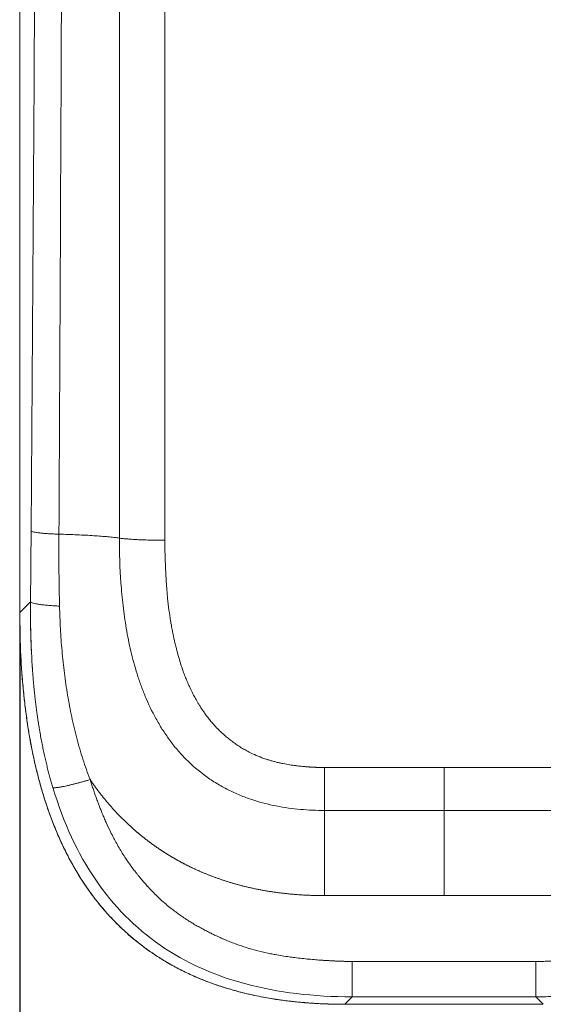
# Model space of a CAD drawing. Extents: x 0 to 4134, y 0 to 2923.
# Drawn here: x 1490 to 1530, y 1744 to 1820 of the extents above; entities that cross this region are included whole.
import ezdxf

# ---------------------------------------------------------------- set-up
doc = ezdxf.new("R2010")
doc.units = 0
doc.layers.get('0').update_dxf_attribs({"linetype": 'CONTINUOUS', "lineweight": 9})
doc.layers.get('DEFPOINTS').update_dxf_attribs({"linetype": 'CONTINUOUS', "lineweight": 9})
doc.layers.add('DIM', color=7, linetype='CONTINUOUS', lineweight=9)
doc.layers.add('OPTION', color=7, linetype='CONTINUOUS', lineweight=9)
doc.styles.add('MX_NOTE_STANDARD', font='txt.shx', dxfattribs={"bigfont": 'extfont.shx'})
doc.styles.get("Standard").update_dxf_attribs({"font": 'arial.ttf'})
doc.dimstyles.new('MX_DIMSTYLE_1_10', dxfattribs={"dimtxt": 2.6, "dimasz": 2.5, "dimexe": 1, "dimexo": 1, "dimgap": 0.35, "dimtad": 1, "dimdec": 1, "dimlfac": 5, "dimdsep": 46, "dimtxsty": 'MX_NOTE_STANDARD', "dimblk1": 'OPEN30', "dimblk2": 'OPEN30', "dimsah": 1, "dimcen": 2.5, "dimadec": 0, "dimazin": 0, "dimtfac": 1, "dimtdec": 1, "dimtmove": 0, "dimatfit": 3, "dimldrblk": 'OPEN30', "dimfxl": 1, "dimtzin": 0, "dimarcsym": 0})

# ---------------------------------------------------------------- blocks, each defined once
blk = doc.blocks.new('_OPEN30')
at = {"color": 0, "linetype": 'ByBlock', "lineweight": -2}
for p, q in [((-1, 0.267949), (0, 0)), ((0, 0), (-1, -0.267949)), ((0, 0), (-1, 0))]:
    blk.add_line(p, q, dxfattribs=at)
blk = doc.blocks.new('*D3')
at = {"layer": 'DEFPOINTS', "color": 0, "linetype": 'Continuous', "lineweight": 0}
for p in [(1489.823, 1774.406), (1954.65, 1774.406), (1954.65, 1647.301)]:
    blk.add_point(p, dxfattribs=at)
at = {"layer": 'DIM', "color": 0, "linetype": 'Continuous', "lineweight": -2}
for p, q in [((1489.823, 1773.406), (1489.823, 1646.301)), ((1954.65, 1773.406), (1954.65, 1646.301)), ((1506.823, 1647.301), (1937.65, 1647.301))]:
    blk.add_line(p, q, dxfattribs=at)
at = {"layer": 'DIM', "color": 0, "linetype": 'Continuous', "lineweight": -2, "xscale": 17, "yscale": 17, "zscale": 17, "rotation": 180}
blk.add_blockref('_OPEN30', (1489.823, 1647.301), dxfattribs=at)
at = {"layer": 'DIM', "color": 0, "linetype": 'Continuous', "lineweight": -2, "xscale": 17, "yscale": 17, "zscale": 17}
blk.add_blockref('_OPEN30', (1954.65, 1647.301), dxfattribs=at)
at = {"layer": 'DIM', "color": 0, "linetype": 'Continuous', "insert": (1722.236, 1667.667), "char_height": 31, "attachment_point": 5}
blk.add_mtext('465[18.3]', dxfattribs=at)

msp = doc.modelspace()

# ---------------------------------------------------------------- linework, layer by layer
at = {"layer": 'OPTION', "color": 162, "linetype": 'Continuous'}
for p, q in [((1489.823, 1877.488), (1489.823, 1774.406)), ((1489.826, 1877.488), (1489.826, 1774.406)), ((1490.648, 1775.227), (1489.826, 1774.406)), ((1489.83, 1774.406), (1489.826, 1774.406)), ((1513.112, 1762.562), (1522.236, 1762.562)), ((1522.236, 1759.289), (1522.236, 1762.562)), ((1522.236, 1762.562), (1531.361, 1762.562)), ((1513.112, 1759.289), (1513.112, 1752.783)), ((1513.112, 1759.289), (1522.236, 1759.289)), ((1522.236, 1752.783), (1522.236, 1759.289)), ((1531.361, 1759.289), (1522.236, 1759.289)), ((1522.236, 1752.783), (1513.112, 1752.783)), ((1531.361, 1752.783), (1522.236, 1752.783)), ((1529.249, 1747.746), (1515.224, 1747.746)), ((1514.653, 1744.481), (1515.224, 1745.052)), ((1529.249, 1745.052), (1515.224, 1745.052)), ((1529.249, 1745.052), (1529.82, 1744.481)), ((1514.653, 1744.481), (1529.82, 1744.481)), ((1529.82, 1744.485), (1529.82, 1744.481))]:
    msp.add_line(p, q, dxfattribs=at)
msp.add_ellipse((1501.124, 1944.386), major_axis=(0, 2011), ratio=0.00011, start_param=1.60407, end_param=1.652667, dxfattribs=at)
for points, knots in [([(1491.199, 1877.488), (1491.184, 1872.468), (1491.167, 1867.449), (1491.048, 1835.128), (1490.897, 1807.85), (1490.696, 1780.621)], [0, 0, 0, 0, 0.155272, 0.155272, 1, 1, 1, 1]), ([(1493.185, 1877.491), (1493.174, 1872.431), (1493.162, 1867.372), (1493.112, 1848.643), (1493.067, 1834.978), (1492.957, 1807.667), (1492.893, 1794.02), (1492.819, 1780.386)], [0, 0, 0, 0, 0.156118, 0.156118, 0.578059, 0.578059, 1, 1, 1, 1]), ([(1497.44, 1780.087), (1497.44, 1807.409), (1497.44, 1834.777), (1497.44, 1867.274), (1497.44, 1872.382), (1497.44, 1877.49)], [0, 0, 0, 0, 0.842859, 0.842859, 1, 1, 1, 1]), ([(1490.696, 1780.621), (1490.689, 1779.721), (1490.682, 1778.821), (1490.67, 1777.472), (1490.666, 1777.023), (1490.657, 1776.125), (1490.653, 1775.676), (1490.648, 1775.227)], [0, 0, 0, 0, 0.5, 0.5, 0.75, 0.75, 1, 1, 1, 1]), ([(1490.696, 1780.621), (1490.709, 1780.609), (1490.733, 1780.596), (1490.802, 1780.571), (1490.848, 1780.559), (1490.96, 1780.535), (1491.026, 1780.523), (1491.177, 1780.501), (1491.263, 1780.49), (1491.451, 1780.469), (1491.553, 1780.459), (1491.773, 1780.44), (1491.891, 1780.432), (1492.138, 1780.416), (1492.268, 1780.409), (1492.537, 1780.396), (1492.677, 1780.391), (1492.819, 1780.386)], [0, 0, 0, 0, 0.125, 0.125, 0.25, 0.25, 0.375, 0.375, 0.5, 0.5, 0.625, 0.625, 0.75, 0.75, 0.875, 0.875, 1, 1, 1, 1]), ([(1492.819, 1780.386), (1492.818, 1780.318), (1492.818, 1780.183), (1492.817, 1779.981), (1492.816, 1779.779), (1492.816, 1779.579), (1492.815, 1779.38), (1492.815, 1779.181), (1492.815, 1778.984), (1492.816, 1778.788), (1492.816, 1778.593), (1492.817, 1778.399), (1492.818, 1778.205), (1492.819, 1778.013), (1492.821, 1777.822), (1492.822, 1777.632), (1492.824, 1777.443), (1492.826, 1777.254), (1492.828, 1777.067), (1492.83, 1776.881), (1492.833, 1776.695), (1492.835, 1776.511), (1492.838, 1776.328), (1492.841, 1776.145), (1492.844, 1775.964), (1492.848, 1775.783), (1492.851, 1775.604), (1492.855, 1775.425), (1492.858, 1775.248), (1492.862, 1775.071), (1492.865, 1774.954), (1492.866, 1774.895)], [0, 0, 0, 0, 0.036991, 0.073798, 0.110423, 0.146864, 0.183124, 0.219201, 0.255097, 0.290811, 0.326344, 0.361698, 0.396871, 0.431865, 0.46668, 0.501317, 0.535776, 0.570059, 0.604165, 0.638097, 0.671853, 0.705436, 0.738846, 0.772083, 0.80515, 0.838046, 0.870772, 0.90333, 0.93572, 0.967944, 1, 1, 1, 1]), ([(1497.44, 1780.087), (1497.527, 1780.074), (1497.624, 1780.063), (1497.837, 1780.04), (1497.952, 1780.029), (1498.199, 1780.009), (1498.33, 1780), (1498.607, 1779.982), (1498.753, 1779.974), (1499.055, 1779.96), (1499.212, 1779.954), (1499.534, 1779.943), (1499.7, 1779.938), (1500.037, 1779.931), (1500.209, 1779.928), (1500.555, 1779.924), (1500.729, 1779.923), (1500.904, 1779.923)], [0, 0, 0, 0, 0.125, 0.125, 0.25, 0.25, 0.375, 0.375, 0.5, 0.5, 0.625, 0.625, 0.75, 0.75, 0.875, 0.875, 1, 1, 1, 1]), ([(1497.44, 1780.087), (1497.44, 1778.95), (1497.475, 1777.807), (1497.598, 1776.084), (1497.651, 1775.508), (1497.786, 1774.354), (1497.867, 1773.776), (1498.015, 1772.907), (1498.069, 1772.617), (1498.185, 1772.037), (1498.373, 1771.167), (1498.608, 1770.298), (1498.881, 1769.431), (1498.979, 1769.143), (1499.187, 1768.567), (1499.52, 1767.707), (1499.923, 1766.858), (1500.382, 1766.027), (1500.544, 1765.752), (1500.888, 1765.211), (1501.251, 1764.677), (1501.756, 1764.037), (1502.082, 1763.668), (1502.305, 1763.426), (1502.875, 1762.831), (1503.508, 1762.287), (1504.18, 1761.798), (1504.317, 1761.704), (1504.594, 1761.52), (1505.014, 1761.253), (1505.74, 1760.852), (1506.339, 1760.578), (1506.793, 1760.39), (1506.945, 1760.33), (1507.251, 1760.217), (1508.017, 1759.948), (1508.795, 1759.749), (1509.728, 1759.566), (1510.038, 1759.515), (1510.658, 1759.428), (1511.586, 1759.324), (1512.505, 1759.289), (1513.112, 1759.289)], [0, 0, 0, 0, 0.125, 0.125, 0.1875, 0.1875, 0.25, 0.25, 0.28125, 0.28125, 0.3125, 0.375, 0.375, 0.40625, 0.40625, 0.4375, 0.5, 0.5, 0.53125, 0.53125, 0.5625, 0.59375, 0.609375, 0.609375, 0.625, 0.6875, 0.6875, 0.703125, 0.703125, 0.71875, 0.75, 0.78125, 0.78125, 0.796875, 0.796875, 0.8125, 0.875, 0.875, 0.90625, 0.90625, 0.9375, 1, 1, 1, 1]), ([(1513.112, 1762.562), (1513.085, 1762.562), (1513.031, 1762.563), (1512.95, 1762.564), (1512.869, 1762.566), (1512.787, 1762.568), (1512.705, 1762.57), (1512.622, 1762.573), (1512.539, 1762.576), (1512.456, 1762.579), (1512.372, 1762.582), (1512.288, 1762.586), (1512.204, 1762.59), (1512.12, 1762.595), (1512.035, 1762.6), (1511.949, 1762.606), (1511.864, 1762.611), (1511.778, 1762.618), (1511.691, 1762.624), (1511.605, 1762.632), (1511.518, 1762.639), (1511.388, 1762.651), (1511.179, 1762.672), (1510.856, 1762.71), (1510.427, 1762.771), (1510.008, 1762.847), (1509.64, 1762.926), (1509.36, 1762.993), (1509.097, 1763.064), (1508.85, 1763.137), (1508.498, 1763.251), (1508.029, 1763.425), (1507.525, 1763.653), (1507.096, 1763.877), (1506.75, 1764.078), (1506.478, 1764.253), (1506.276, 1764.393), (1506.139, 1764.491), (1506.004, 1764.592), (1505.869, 1764.696), (1505.736, 1764.802), (1505.604, 1764.912), (1505.438, 1765.055), (1505.217, 1765.255), (1504.928, 1765.537), (1504.639, 1765.845), (1504.38, 1766.15), (1504.17, 1766.415), (1503.988, 1766.66), (1503.823, 1766.896), (1503.672, 1767.124), (1503.531, 1767.349), (1503.406, 1767.558), (1503.295, 1767.751), (1503.197, 1767.928), (1503.098, 1768.114), (1502.959, 1768.384), (1502.794, 1768.727), (1502.63, 1769.097), (1502.482, 1769.455), (1502.335, 1769.84), (1502.174, 1770.304), (1502.039, 1770.737), (1501.933, 1771.106), (1501.859, 1771.377), (1501.797, 1771.617), (1501.746, 1771.824), (1501.705, 1771.998), (1501.672, 1772.138), (1501.64, 1772.278), (1501.601, 1772.454), (1501.548, 1772.702), (1501.48, 1773.034), (1501.411, 1773.4), (1501.32, 1773.931), (1501.218, 1774.622), (1501.14, 1775.308), (1501.091, 1775.829), (1501.063, 1776.157), (1501.04, 1776.462), (1501.021, 1776.746), (1501.004, 1777.01), (1500.989, 1777.281), (1500.974, 1777.566), (1500.96, 1777.861), (1500.948, 1778.165), (1500.937, 1778.466), (1500.928, 1778.764), (1500.92, 1779.059), (1500.913, 1779.351), (1500.908, 1779.641), (1500.905, 1779.833), (1500.904, 1779.929)], [0, 0, 0, 0, 0.003318, 0.006651, 0.01, 0.013365, 0.016745, 0.02014, 0.023551, 0.026977, 0.030418, 0.033875, 0.037346, 0.040832, 0.044333, 0.047848, 0.051378, 0.054923, 0.058482, 0.062055, 0.065643, 0.069244, 0.078151, 0.091554, 0.109405, 0.131634, 0.144067, 0.155883, 0.167087, 0.177686, 0.187685, 0.212751, 0.239379, 0.255951, 0.272459, 0.288916, 0.295826, 0.302762, 0.309727, 0.316721, 0.323747, 0.330807, 0.337901, 0.350939, 0.367562, 0.387822, 0.403128, 0.417079, 0.429659, 0.440851, 0.452629, 0.463557, 0.473625, 0.482824, 0.491146, 0.498585, 0.508974, 0.52864, 0.545768, 0.558984, 0.576604, 0.596848, 0.619741, 0.632755, 0.644372, 0.654584, 0.66338, 0.670756, 0.676705, 0.681223, 0.688556, 0.699009, 0.712594, 0.730537, 0.745133, 0.779341, 0.81698, 0.830564, 0.844162, 0.857772, 0.868449, 0.879381, 0.890566, 0.902006, 0.91466, 0.927199, 0.939623, 0.951932, 0.964124, 0.9762, 0.988159, 1, 1, 1, 1]), ([(1490.648, 1775.227), (1490.647, 1775.183), (1490.647, 1775.094), (1490.646, 1774.962), (1490.645, 1774.83), (1490.645, 1774.698), (1490.644, 1774.567), (1490.644, 1774.437), (1490.645, 1774.306), (1490.645, 1774.177), (1490.646, 1774.048), (1490.647, 1773.919), (1490.648, 1773.791), (1490.65, 1773.663), (1490.651, 1773.535), (1490.653, 1773.408), (1490.655, 1773.282), (1490.658, 1773.156), (1490.66, 1773.031), (1490.663, 1772.906), (1490.666, 1772.781), (1490.67, 1772.657), (1490.673, 1772.533), (1490.677, 1772.41), (1490.681, 1772.288), (1490.685, 1772.165), (1490.689, 1772.044), (1490.694, 1771.922), (1490.699, 1771.802), (1490.704, 1771.681), (1490.709, 1771.562), (1490.714, 1771.447), (1490.718, 1771.372), (1490.72, 1771.337)], [0, 0, 0, 0, 0.034158, 0.068198, 0.10212, 0.135924, 0.169609, 0.203177, 0.236625, 0.269956, 0.303167, 0.336259, 0.369233, 0.402087, 0.434822, 0.467437, 0.499933, 0.532309, 0.564566, 0.596703, 0.62872, 0.660619, 0.692398, 0.724058, 0.755599, 0.787021, 0.818324, 0.849509, 0.880576, 0.911524, 0.942354, 0.973066, 1, 1, 1, 1]), ([(1490.648, 1775.227), (1490.66, 1775.21), (1490.683, 1775.193), (1490.753, 1775.158), (1490.799, 1775.14), (1490.915, 1775.106), (1490.984, 1775.089), (1491.146, 1775.056), (1491.238, 1775.039), (1491.442, 1775.009), (1491.553, 1774.995), (1491.79, 1774.968), (1491.916, 1774.956), (1492.178, 1774.934), (1492.313, 1774.924), (1492.588, 1774.908), (1492.728, 1774.901), (1492.866, 1774.895)], [0, 0, 0, 0, 0.125, 0.125, 0.25, 0.25, 0.375, 0.375, 0.5, 0.5, 0.625, 0.625, 0.75, 0.75, 0.875, 0.875, 1, 1, 1, 1]), ([(1495.204, 1761.642), (1495.005, 1762.153), (1494.821, 1762.673), (1494.481, 1763.726), (1494.325, 1764.26), (1494.04, 1765.339), (1493.911, 1765.884), (1493.677, 1766.983), (1493.573, 1767.537), (1493.387, 1768.652), (1493.306, 1769.213), (1493.165, 1770.339), (1493.105, 1770.905), (1493.005, 1772.041), (1492.965, 1772.61), (1492.902, 1773.751), (1492.88, 1774.323), (1492.866, 1774.895)], [0, 0, 0, 0, 0.125, 0.125, 0.25, 0.25, 0.375, 0.375, 0.5, 0.5, 0.625, 0.625, 0.75, 0.75, 0.875, 0.875, 1, 1, 1, 1]), ([(1514.653, 1744.481), (1514.62, 1744.481), (1514.545, 1744.481), (1514.42, 1744.482), (1514.27, 1744.483), (1514.094, 1744.485), (1513.893, 1744.488), (1513.667, 1744.493), (1513.416, 1744.5), (1513.139, 1744.51), (1512.838, 1744.523), (1512.511, 1744.539), (1512.158, 1744.561), (1511.781, 1744.587), (1511.378, 1744.621), (1510.951, 1744.661), (1510.498, 1744.71), (1510.021, 1744.769), (1509.519, 1744.839), (1508.993, 1744.922), (1508.151, 1745.07), (1507.085, 1745.298), (1505.889, 1745.62), (1504.935, 1745.925), (1504.215, 1746.186), (1503.527, 1746.459), (1502.803, 1746.774), (1501.984, 1747.175), (1501.198, 1747.604), (1500.446, 1748.06), (1499.73, 1748.541), (1499.05, 1749.042), (1498.406, 1749.562), (1497.799, 1750.098), (1497.228, 1750.648), (1496.574, 1751.331), (1495.857, 1752.164), (1495.1, 1753.164), (1494.414, 1754.194), (1493.795, 1755.247), (1493.239, 1756.316), (1492.742, 1757.397), (1492.299, 1758.483), (1491.935, 1759.496), (1491.631, 1760.438), (1491.375, 1761.317), (1491.138, 1762.221), (1490.921, 1763.146), (1490.724, 1764.095), (1490.546, 1765.065), (1490.411, 1765.916), (1490.31, 1766.634), (1490.237, 1767.206), (1490.172, 1767.76), (1490.116, 1768.296), (1490.066, 1768.814), (1490.023, 1769.315), (1489.986, 1769.797), (1489.954, 1770.261), (1489.927, 1770.706), (1489.905, 1771.134), (1489.886, 1771.543), (1489.87, 1771.933), (1489.858, 1772.306), (1489.848, 1772.66), (1489.84, 1772.996), (1489.835, 1773.313), (1489.831, 1773.612), (1489.828, 1773.893), (1489.827, 1774.156), (1489.826, 1774.324), (1489.826, 1774.406)], [0, 0, 0, 0, 0.002241, 0.005049, 0.008425, 0.012368, 0.016879, 0.021959, 0.027608, 0.033827, 0.040615, 0.047973, 0.055903, 0.064405, 0.073481, 0.083131, 0.093357, 0.104161, 0.115544, 0.127506, 0.140048, 0.173146, 0.200966, 0.223492, 0.240693, 0.252542, 0.273401, 0.293888, 0.314004, 0.33375, 0.353119, 0.372103, 0.390696, 0.408894, 0.426696, 0.444102, 0.472609, 0.500765, 0.528552, 0.555981, 0.583059, 0.609776, 0.636123, 0.662112, 0.682289, 0.702867, 0.723842, 0.745208, 0.766966, 0.789121, 0.811675, 0.825049, 0.838003, 0.850538, 0.862655, 0.874353, 0.885632, 0.896495, 0.906942, 0.916973, 0.926589, 0.935791, 0.944578, 0.952952, 0.960912, 0.968459, 0.975592, 0.982313, 0.988621, 0.994517, 1, 1, 1, 1]), ([(1489.833, 1774.406), (1489.831, 1773.936), (1489.839, 1772.931), (1489.889, 1771.413), (1489.977, 1769.875), (1490.102, 1768.406), (1490.258, 1767.013), (1490.443, 1765.699), (1490.654, 1764.461), (1490.889, 1763.293), (1491.146, 1762.189), (1491.422, 1761.15), (1491.713, 1760.177), (1492.013, 1759.277), (1492.317, 1758.45), (1492.62, 1757.698), (1492.915, 1757.021), (1493.204, 1756.405), (1493.505, 1755.806), (1493.826, 1755.206), (1494.185, 1754.583), (1494.583, 1753.941), (1495.037, 1753.266), (1495.552, 1752.563), (1496.098, 1751.882), (1496.671, 1751.229), (1497.264, 1750.61), (1497.914, 1749.99), (1498.624, 1749.378), (1499.396, 1748.779), (1500.23, 1748.198), (1501.126, 1747.642), (1502.086, 1747.119), (1503.108, 1746.633), (1504.19, 1746.19), (1505.328, 1745.792), (1506.521, 1745.443), (1507.766, 1745.147), (1509.06, 1744.904), (1510.399, 1744.716), (1511.781, 1744.581), (1513.204, 1744.502), (1514.166, 1744.484), (1514.653, 1744.485)], [0, 0, 0, 0, 0.031663, 0.067755, 0.102366, 0.135497, 0.167149, 0.196788, 0.22499, 0.251756, 0.277088, 0.301407, 0.324227, 0.345539, 0.365341, 0.383633, 0.400128, 0.415158, 0.429512, 0.4453, 0.460997, 0.477978, 0.496249, 0.515819, 0.536688, 0.555066, 0.574339, 0.594504, 0.615562, 0.63751, 0.660339, 0.684037, 0.708591, 0.733999, 0.76026, 0.78736, 0.815274, 0.84401, 0.873575, 0.903965, 0.935162, 0.967172, 1, 1, 1, 1]), ([(1490.656, 1773.629), (1490.657, 1773.47), (1490.663, 1772.986), (1490.686, 1772.2), (1490.724, 1771.295), (1490.766, 1770.54), (1490.797, 1770.087), (1490.81, 1769.913)], [0, 0, 0, 0, 0.127822, 0.389791, 0.633422, 0.858712, 1, 1, 1, 1]), ([(1490.771, 1770.425), (1490.772, 1770.413), (1490.775, 1770.362), (1490.781, 1770.274), (1490.789, 1770.16), (1490.797, 1770.046), (1490.805, 1769.933), (1490.814, 1769.82), (1490.822, 1769.708), (1490.831, 1769.596), (1490.84, 1769.485), (1490.849, 1769.374), (1490.858, 1769.263), (1490.868, 1769.153), (1490.878, 1769.044), (1490.888, 1768.935), (1490.898, 1768.826), (1490.908, 1768.718), (1490.917, 1768.627), (1490.922, 1768.571), (1490.924, 1768.552)], [0, 0, 0, 0, 0.019066, 0.080232, 0.141155, 0.201835, 0.262271, 0.322463, 0.382411, 0.442114, 0.501573, 0.560787, 0.619755, 0.678479, 0.736957, 0.79519, 0.853177, 0.910918, 0.968413, 1, 1, 1, 1]), ([(1490.924, 1768.552), (1490.926, 1768.536), (1490.931, 1768.484), (1490.94, 1768.397), (1490.951, 1768.291), (1490.962, 1768.185), (1490.974, 1768.08), (1490.985, 1767.976), (1490.997, 1767.871), (1491.009, 1767.768), (1491.021, 1767.665), (1491.033, 1767.562), (1491.045, 1767.46), (1491.058, 1767.358), (1491.071, 1767.257), (1491.083, 1767.156), (1491.096, 1767.056), (1491.11, 1766.956), (1491.123, 1766.856), (1491.136, 1766.758), (1491.15, 1766.659), (1491.171, 1766.508), (1491.201, 1766.304), (1491.239, 1766.05), (1491.279, 1765.799), (1491.319, 1765.552), (1491.36, 1765.308), (1491.402, 1765.068), (1491.445, 1764.831), (1491.489, 1764.598), (1491.533, 1764.369), (1491.578, 1764.144), (1491.624, 1763.922), (1491.67, 1763.703), (1491.717, 1763.489), (1491.765, 1763.277), (1491.812, 1763.07), (1491.861, 1762.867), (1491.909, 1762.667), (1491.958, 1762.47), (1492.007, 1762.278), (1492.057, 1762.089), (1492.106, 1761.904), (1492.156, 1761.722), (1492.205, 1761.545), (1492.255, 1761.37), (1492.305, 1761.2), (1492.338, 1761.088), (1492.355, 1761.032)], [0, 0, 0, 0, 0.0063, 0.020293, 0.034226, 0.048099, 0.061911, 0.075662, 0.089353, 0.102984, 0.116554, 0.130063, 0.143512, 0.156901, 0.170229, 0.183496, 0.196703, 0.20985, 0.222936, 0.235962, 0.248928, 0.261833, 0.295867, 0.329458, 0.362604, 0.395306, 0.427562, 0.459371, 0.490731, 0.521642, 0.552103, 0.582113, 0.61167, 0.640775, 0.669424, 0.697618, 0.725354, 0.752633, 0.779452, 0.805812, 0.831709, 0.857145, 0.882118, 0.906626, 0.930669, 0.954247, 0.977357, 1, 1, 1, 1]), ([(1513.112, 1762.562), (1513.112, 1762.388), (1513.112, 1762.215), (1513.112, 1761.873), (1513.112, 1761.705), (1513.112, 1761.377), (1513.112, 1761.217), (1513.112, 1760.907), (1513.112, 1760.757), (1513.112, 1760.472), (1513.112, 1760.335), (1513.112, 1760.079), (1513.112, 1759.958), (1513.112, 1759.734), (1513.112, 1759.632), (1513.112, 1759.445), (1513.112, 1759.362), (1513.112, 1759.289)], [0, 0, 0, 0, 0.125, 0.125, 0.25, 0.25, 0.375, 0.375, 0.5, 0.5, 0.625, 0.625, 0.75, 0.75, 0.875, 0.875, 1, 1, 1, 1]), ([(1495.204, 1761.642), (1495.217, 1761.622), (1495.245, 1761.581), (1495.286, 1761.521), (1495.328, 1761.46), (1495.37, 1761.4), (1495.412, 1761.34), (1495.454, 1761.28), (1495.497, 1761.22), (1495.539, 1761.161), (1495.582, 1761.101), (1495.625, 1761.042), (1495.669, 1760.983), (1495.712, 1760.924), (1495.756, 1760.865), (1495.8, 1760.806), (1495.845, 1760.747), (1495.889, 1760.689), (1495.934, 1760.63), (1495.979, 1760.572), (1496.024, 1760.514), (1496.069, 1760.456), (1496.115, 1760.399), (1496.161, 1760.341), (1496.207, 1760.283), (1496.253, 1760.226), (1496.3, 1760.169), (1496.346, 1760.112), (1496.393, 1760.055), (1496.44, 1759.999), (1496.488, 1759.942), (1496.535, 1759.886), (1496.583, 1759.83), (1496.631, 1759.774), (1496.679, 1759.718), (1496.728, 1759.662), (1496.776, 1759.607), (1496.825, 1759.551), (1496.874, 1759.496), (1496.923, 1759.441), (1496.973, 1759.386), (1497.022, 1759.332), (1497.072, 1759.277), (1497.122, 1759.223), (1497.173, 1759.169), (1497.223, 1759.115), (1497.274, 1759.061), (1497.325, 1759.008), (1497.376, 1758.954), (1497.428, 1758.901), (1497.479, 1758.848), (1497.531, 1758.795), (1497.583, 1758.743), (1497.635, 1758.69), (1497.687, 1758.638), (1497.74, 1758.586), (1497.793, 1758.534), (1497.846, 1758.483), (1497.899, 1758.431), (1497.952, 1758.38), (1498.006, 1758.329), (1498.06, 1758.278), (1498.114, 1758.227), (1498.168, 1758.177), (1498.223, 1758.127), (1498.277, 1758.077), (1498.332, 1758.027), (1498.387, 1757.977), (1498.442, 1757.928), (1498.498, 1757.879), (1498.553, 1757.83), (1498.609, 1757.781), (1498.665, 1757.732), (1498.721, 1757.684), (1498.778, 1757.636), (1498.834, 1757.588), (1498.891, 1757.54), (1498.948, 1757.492), (1499.005, 1757.445), (1499.062, 1757.398), (1499.12, 1757.351), (1499.177, 1757.305), (1499.235, 1757.258), (1499.293, 1757.212), (1499.352, 1757.166), (1499.41, 1757.12), (1499.469, 1757.075), (1499.527, 1757.029), (1499.586, 1756.984), (1499.645, 1756.94), (1499.705, 1756.895), (1499.764, 1756.85), (1499.824, 1756.806), (1499.884, 1756.762), (1499.943, 1756.719), (1500.004, 1756.675), (1500.064, 1756.632), (1500.124, 1756.589), (1500.185, 1756.546), (1500.246, 1756.504), (1500.307, 1756.461), (1500.368, 1756.419), (1500.429, 1756.378), (1500.491, 1756.336), (1500.552, 1756.295), (1500.614, 1756.254), (1500.676, 1756.213), (1500.738, 1756.172), (1500.801, 1756.132), (1500.863, 1756.092), (1500.926, 1756.052), (1500.988, 1756.012), (1501.051, 1755.973), (1501.114, 1755.933), (1501.177, 1755.894), (1501.241, 1755.856), (1501.304, 1755.817), (1501.368, 1755.779), (1501.431, 1755.741), (1501.495, 1755.704), (1501.559, 1755.666), (1501.624, 1755.629), (1501.688, 1755.592), (1501.752, 1755.555), (1501.817, 1755.519), (1501.882, 1755.483), (1501.947, 1755.447), (1502.011, 1755.411), (1502.077, 1755.375), (1502.142, 1755.34), (1502.207, 1755.305), (1502.273, 1755.271), (1502.338, 1755.236), (1502.41, 1755.199), (1502.488, 1755.159), (1502.572, 1755.116), (1502.658, 1755.073), (1502.744, 1755.03), (1502.832, 1754.987), (1502.92, 1754.944), (1503.01, 1754.901), (1503.1, 1754.858), (1503.192, 1754.816), (1503.284, 1754.773), (1503.378, 1754.731), (1503.473, 1754.688), (1503.569, 1754.646), (1503.665, 1754.604), (1503.763, 1754.562), (1503.862, 1754.52), (1503.962, 1754.479), (1504.063, 1754.437), (1504.165, 1754.396), (1504.268, 1754.355), (1504.372, 1754.314), (1504.477, 1754.274), (1504.584, 1754.234), (1504.691, 1754.194), (1504.799, 1754.154), (1504.908, 1754.115), (1505.019, 1754.076), (1505.13, 1754.037), (1505.243, 1753.999), (1505.356, 1753.961), (1505.471, 1753.923), (1505.586, 1753.886), (1505.703, 1753.849), (1505.821, 1753.813), (1505.94, 1753.777), (1506.059, 1753.741), (1506.18, 1753.706), (1506.302, 1753.671), (1506.425, 1753.637), (1506.549, 1753.604), (1506.673, 1753.57), (1506.799, 1753.538), (1506.926, 1753.506), (1507.054, 1753.474), (1507.183, 1753.443), (1507.313, 1753.413), (1507.444, 1753.383), (1507.576, 1753.354), (1507.709, 1753.325), (1507.843, 1753.297), (1507.978, 1753.27), (1508.114, 1753.243), (1508.251, 1753.217), (1508.389, 1753.191), (1508.527, 1753.167), (1508.667, 1753.142), (1508.808, 1753.119), (1508.95, 1753.096), (1509.092, 1753.074), (1509.236, 1753.053), (1509.381, 1753.033), (1509.526, 1753.013), (1509.672, 1752.994), (1509.82, 1752.976), (1509.968, 1752.958), (1510.117, 1752.941), (1510.267, 1752.925), (1510.418, 1752.91), (1510.569, 1752.896), (1510.722, 1752.883), (1510.876, 1752.87), (1511.03, 1752.858), (1511.185, 1752.847), (1511.341, 1752.837), (1511.498, 1752.828), (1511.656, 1752.819), (1511.815, 1752.812), (1511.974, 1752.805), (1512.134, 1752.799), (1512.295, 1752.794), (1512.457, 1752.79), (1512.62, 1752.787), (1512.783, 1752.785), (1512.947, 1752.783), (1513.057, 1752.783), (1513.112, 1752.783)], [0, 0, 0, 0, 0.00352, 0.007041, 0.010563, 0.014086, 0.017609, 0.021133, 0.024658, 0.028184, 0.03171, 0.035238, 0.038765, 0.042294, 0.045824, 0.049354, 0.052885, 0.056417, 0.059949, 0.063483, 0.067017, 0.070552, 0.074087, 0.077623, 0.08116, 0.084698, 0.088236, 0.091775, 0.095315, 0.098855, 0.102396, 0.105937, 0.109479, 0.113022, 0.116565, 0.120108, 0.123653, 0.127198, 0.130743, 0.134289, 0.137835, 0.141382, 0.14493, 0.148477, 0.152026, 0.155575, 0.159124, 0.162674, 0.166224, 0.169774, 0.173326, 0.176877, 0.180429, 0.183981, 0.187534, 0.191087, 0.194641, 0.198195, 0.201749, 0.205304, 0.208859, 0.212414, 0.21597, 0.219526, 0.223083, 0.22664, 0.230197, 0.233754, 0.237312, 0.24087, 0.244428, 0.247987, 0.251546, 0.255105, 0.258664, 0.262224, 0.265783, 0.269343, 0.272903, 0.276464, 0.280024, 0.283585, 0.287145, 0.290706, 0.294267, 0.297828, 0.301389, 0.304951, 0.308512, 0.312073, 0.315635, 0.319196, 0.322758, 0.326319, 0.329881, 0.333442, 0.337004, 0.340565, 0.344127, 0.347688, 0.35125, 0.354811, 0.358372, 0.361933, 0.365495, 0.369056, 0.372617, 0.376178, 0.379738, 0.383299, 0.38686, 0.39042, 0.39398, 0.39754, 0.4011, 0.40466, 0.40822, 0.411779, 0.415338, 0.418897, 0.422456, 0.426015, 0.429573, 0.433131, 0.436689, 0.440247, 0.443804, 0.447361, 0.450918, 0.454474, 0.45803, 0.461586, 0.465141, 0.468696, 0.473197, 0.477741, 0.482329, 0.48696, 0.491634, 0.496352, 0.501112, 0.505916, 0.510762, 0.515652, 0.520585, 0.52556, 0.530579, 0.53564, 0.540745, 0.545892, 0.551081, 0.556314, 0.561589, 0.566907, 0.572267, 0.577669, 0.583115, 0.588602, 0.594132, 0.599703, 0.605317, 0.610973, 0.616671, 0.622411, 0.628192, 0.634015, 0.639879, 0.645785, 0.651732, 0.657721, 0.66375, 0.669821, 0.675932, 0.682085, 0.688278, 0.694513, 0.700788, 0.707104, 0.713461, 0.719858, 0.726296, 0.732775, 0.739294, 0.745853, 0.752453, 0.759093, 0.765773, 0.772493, 0.779252, 0.786052, 0.79289, 0.799769, 0.806686, 0.813643, 0.820638, 0.827673, 0.834746, 0.841858, 0.849008, 0.856198, 0.863425, 0.870692, 0.877996, 0.885339, 0.892721, 0.90014, 0.907597, 0.915093, 0.922626, 0.930196, 0.937805, 0.94545, 0.953133, 0.960853, 0.968609, 0.976403, 0.984232, 0.992098, 1, 1, 1, 1]), ([(1515.224, 1747.746), (1515.185, 1747.747), (1515.108, 1747.749), (1514.992, 1747.751), (1514.876, 1747.754), (1514.76, 1747.757), (1514.644, 1747.761), (1514.529, 1747.764), (1514.413, 1747.768), (1514.298, 1747.773), (1514.182, 1747.777), (1514.067, 1747.782), (1513.952, 1747.787), (1513.837, 1747.792), (1513.722, 1747.798), (1513.607, 1747.804), (1513.493, 1747.81), (1513.378, 1747.816), (1513.263, 1747.823), (1513.149, 1747.83), (1513.035, 1747.838), (1512.796, 1747.854), (1512.424, 1747.881), (1511.913, 1747.926), (1511.378, 1747.98), (1510.875, 1748.04), (1510.371, 1748.107), (1509.875, 1748.183), (1509.398, 1748.265), (1508.813, 1748.378), (1508.151, 1748.527), (1507.505, 1748.702), (1507.027, 1748.849), (1506.671, 1748.967), (1506.283, 1749.105), (1505.937, 1749.237), (1505.648, 1749.354), (1505.429, 1749.446), (1505.226, 1749.534), (1505.039, 1749.618), (1504.867, 1749.696), (1504.71, 1749.77), (1504.568, 1749.838), (1504.362, 1749.939), (1504.086, 1750.079), (1503.736, 1750.264), (1503.386, 1750.459), (1503.057, 1750.652), (1502.718, 1750.861), (1502.369, 1751.086), (1502.033, 1751.318), (1501.705, 1751.556), (1501.373, 1751.812), (1500.987, 1752.129), (1500.604, 1752.468), (1500.237, 1752.816), (1499.898, 1753.158), (1499.637, 1753.438), (1499.446, 1753.651), (1499.319, 1753.795), (1499.192, 1753.944), (1499.062, 1754.097), (1498.932, 1754.256), (1498.8, 1754.419), (1498.673, 1754.58), (1498.516, 1754.784), (1498.313, 1755.057), (1498.081, 1755.385), (1497.836, 1755.751), (1497.597, 1756.128), (1497.35, 1756.542), (1497.151, 1756.897), (1496.954, 1757.268), (1496.719, 1757.732), (1496.48, 1758.24), (1496.276, 1758.705), (1496.137, 1759.036), (1496.01, 1759.349), (1495.895, 1759.645), (1495.8, 1759.894), (1495.724, 1760.101), (1495.661, 1760.273), (1495.6, 1760.445), (1495.54, 1760.616), (1495.481, 1760.788), (1495.424, 1760.959), (1495.367, 1761.13), (1495.311, 1761.301), (1495.257, 1761.471), (1495.221, 1761.585), (1495.204, 1761.642)], [0, 0, 0, 0, 0.004373, 0.008743, 0.01311, 0.017474, 0.021834, 0.026192, 0.030546, 0.034897, 0.039245, 0.043589, 0.047931, 0.052269, 0.056604, 0.060935, 0.065264, 0.069589, 0.073912, 0.078231, 0.082547, 0.086859, 0.105296, 0.124637, 0.14488, 0.166024, 0.181866, 0.202412, 0.222752, 0.236546, 0.269732, 0.299436, 0.312183, 0.326312, 0.341815, 0.358686, 0.368223, 0.377157, 0.385488, 0.39322, 0.400353, 0.406888, 0.412827, 0.418171, 0.432891, 0.447809, 0.462929, 0.478254, 0.490947, 0.507961, 0.5253, 0.537162, 0.553865, 0.572699, 0.593667, 0.611823, 0.629988, 0.648166, 0.65521, 0.662432, 0.669833, 0.677413, 0.685173, 0.693114, 0.701235, 0.708388, 0.722255, 0.739798, 0.753985, 0.772142, 0.790377, 0.808693, 0.818299, 0.837939, 0.867661, 0.881994, 0.895555, 0.908339, 0.920345, 0.931571, 0.938508, 0.945424, 0.95232, 0.959194, 0.966047, 0.972879, 0.979691, 0.986482, 0.993251, 1, 1, 1, 1]), ([(1549.269, 1761.642), (1549.259, 1761.61), (1549.239, 1761.547), (1549.208, 1761.451), (1549.178, 1761.356), (1549.146, 1761.261), (1549.115, 1761.165), (1549.083, 1761.07), (1549.051, 1760.974), (1549.019, 1760.878), (1548.986, 1760.782), (1548.953, 1760.686), (1548.919, 1760.59), (1548.885, 1760.494), (1548.851, 1760.398), (1548.816, 1760.302), (1548.781, 1760.205), (1548.746, 1760.109), (1548.71, 1760.012), (1548.674, 1759.916), (1548.638, 1759.819), (1548.563, 1759.625), (1548.445, 1759.322), (1548.273, 1758.903), (1548.08, 1758.455), (1547.9, 1758.059), (1547.741, 1757.725), (1547.612, 1757.461), (1547.481, 1757.206), (1547.349, 1756.956), (1547.215, 1756.71), (1547.034, 1756.39), (1546.803, 1756.004), (1546.518, 1755.56), (1546.207, 1755.108), (1545.803, 1754.565), (1545.428, 1754.105), (1545.111, 1753.744), (1544.936, 1753.55), (1544.764, 1753.365), (1544.593, 1753.186), (1544.424, 1753.015), (1544.222, 1752.814), (1543.952, 1752.557), (1543.578, 1752.217), (1543.192, 1751.892), (1542.839, 1751.613), (1542.567, 1751.408), (1542.318, 1751.229), (1542.094, 1751.074), (1541.861, 1750.92), (1541.577, 1750.739), (1541.226, 1750.527), (1540.87, 1750.327), (1540.405, 1750.078), (1539.848, 1749.803), (1539.173, 1749.503), (1538.483, 1749.223), (1537.935, 1749.023), (1537.52, 1748.884), (1537.293, 1748.812), (1537.079, 1748.746), (1536.878, 1748.687), (1536.69, 1748.634), (1536.515, 1748.586), (1536.251, 1748.517), (1535.879, 1748.427), (1535.38, 1748.319), (1534.933, 1748.234), (1534.481, 1748.158), (1534.051, 1748.092), (1533.59, 1748.03), (1533.135, 1747.976), (1532.68, 1747.929), (1532.202, 1747.885), (1531.741, 1747.85), (1531.373, 1747.826), (1531.092, 1747.809), (1530.89, 1747.799), (1530.687, 1747.789), (1530.484, 1747.78), (1530.28, 1747.772), (1530.075, 1747.765), (1529.87, 1747.759), (1529.663, 1747.754), (1529.456, 1747.75), (1529.318, 1747.747), (1529.249, 1747.746)], [0, 0, 0, 0, 0.003773, 0.007553, 0.01134, 0.015135, 0.018938, 0.022747, 0.026565, 0.030389, 0.034221, 0.03806, 0.041907, 0.045761, 0.049622, 0.053491, 0.057368, 0.061251, 0.065143, 0.069041, 0.072947, 0.076861, 0.092668, 0.109797, 0.128244, 0.148001, 0.159115, 0.170218, 0.18131, 0.191657, 0.202248, 0.213083, 0.233296, 0.253244, 0.272931, 0.295454, 0.330023, 0.340103, 0.349931, 0.35951, 0.36884, 0.377922, 0.386758, 0.401076, 0.420159, 0.444011, 0.458188, 0.471063, 0.482635, 0.492904, 0.501868, 0.514183, 0.531062, 0.548248, 0.560332, 0.590755, 0.618467, 0.643888, 0.674926, 0.684432, 0.693404, 0.701842, 0.709743, 0.717107, 0.723933, 0.730219, 0.747947, 0.767204, 0.787993, 0.799304, 0.819038, 0.837158, 0.851943, 0.87075, 0.888852, 0.906247, 0.922936, 0.930524, 0.938138, 0.945779, 0.953446, 0.961139, 0.968859, 0.976605, 0.984377, 0.992175, 1, 1, 1, 1]), ([(1529.249, 1745.052), (1529.674, 1745.052), (1530.512, 1745.066), (1531.734, 1745.126), (1532.524, 1745.193), (1533.301, 1745.272), (1533.683, 1745.318), (1534.434, 1745.422), (1535.172, 1745.539), (1535.881, 1745.68), (1536.923, 1745.908), (1537.588, 1746.084), (1538.856, 1746.474), (1539.459, 1746.689), (1540.598, 1747.149), (1541.134, 1747.393), (1541.887, 1747.774), (1542.13, 1747.903), (1542.598, 1748.165), (1542.823, 1748.297), (1543.258, 1748.564), (1543.467, 1748.698), (1543.767, 1748.899), (1543.915, 1749), (1544.082, 1749.117), (1544.164, 1749.176), (1544.204, 1749.205), (1544.224, 1749.22), (1544.235, 1749.227), (1544.24, 1749.23), (1544.242, 1749.232), (1544.243, 1749.233), (1544.244, 1749.234), (1544.419, 1749.361), (1544.776, 1749.628), (1545.33, 1750.075), (1545.708, 1750.406), (1546.089, 1750.754), (1546.282, 1750.937), (1546.667, 1751.321), (1546.861, 1751.522), (1547.248, 1751.943), (1547.442, 1752.163), (1547.827, 1752.622), (1548.019, 1752.861), (1548.304, 1753.233), (1548.446, 1753.423), (1548.61, 1753.651), (1548.691, 1753.767), (1548.732, 1753.825), (1548.752, 1753.854), (1548.762, 1753.869), (1548.767, 1753.876), (1548.77, 1753.88), (1548.771, 1753.882), (1548.772, 1753.883), (1548.772, 1753.883), (1548.772, 1753.883), (1548.772, 1753.883), (1548.772, 1753.883), (1548.805, 1753.931), (1548.885, 1754.046), (1548.989, 1754.202), (1549.163, 1754.467), (1549.303, 1754.684), (1549.621, 1755.207), (1549.799, 1755.511), (1550.086, 1756.037), (1550.184, 1756.223), (1550.336, 1756.521), (1550.413, 1756.674), (1550.505, 1756.86), (1550.55, 1756.955), (1550.573, 1757.003), (1550.585, 1757.027), (1550.591, 1757.039), (1550.594, 1757.045), (1550.595, 1757.048), (1550.596, 1757.05), (1550.596, 1757.051), (1550.596, 1757.051), (1550.596, 1757.051), (1550.596, 1757.051), (1550.596, 1757.051), (1550.603, 1757.066), (1550.619, 1757.099), (1550.668, 1757.202), (1550.7, 1757.272), (1550.782, 1757.45), (1550.831, 1757.557), (1550.942, 1757.81), (1551.006, 1757.955), (1551.144, 1758.285), (1551.22, 1758.468), (1551.38, 1758.875), (1551.466, 1759.097), (1551.732, 1759.824), (1551.924, 1760.388), (1552.118, 1761.032)], [0, 0, 0, 0, 0.03125, 0.0625, 0.09375, 0.09375, 0.125, 0.125, 0.15625, 0.1875, 0.1875, 0.25, 0.25, 0.3125, 0.3125, 0.375, 0.375, 0.40625, 0.40625, 0.4375, 0.4375, 0.46875, 0.46875, 0.484375, 0.492187, 0.496094, 0.498047, 0.499023, 0.499512, 0.499756, 0.499878, 0.499878, 0.5, 0.5, 0.53125, 0.5625, 0.59375, 0.59375, 0.625, 0.625, 0.65625, 0.65625, 0.6875, 0.6875, 0.71875, 0.71875, 0.734375, 0.742187, 0.746094, 0.748047, 0.749023, 0.749512, 0.749756, 0.749878, 0.749939, 0.749969, 0.749985, 0.749992, 0.749992, 0.75, 0.75, 0.765625, 0.78125, 0.78125, 0.8125, 0.8125, 0.84375, 0.84375, 0.859375, 0.859375, 0.867187, 0.871094, 0.873047, 0.874023, 0.874512, 0.874756, 0.874878, 0.874939, 0.874969, 0.874985, 0.874992, 0.874996, 0.874996, 0.875, 0.875, 0.890625, 0.890625, 0.90625, 0.90625, 0.921875, 0.921875, 0.9375, 0.9375, 0.953125, 0.953125, 0.96875, 0.96875, 1, 1, 1, 1]), ([(1515.224, 1747.746), (1515.224, 1747.574), (1515.224, 1747.403), (1515.224, 1747.07), (1515.224, 1746.907), (1515.224, 1746.594), (1515.224, 1746.444), (1515.224, 1746.162), (1515.224, 1746.029), (1515.224, 1745.786), (1515.224, 1745.675), (1515.224, 1745.477), (1515.224, 1745.391), (1515.224, 1745.245), (1515.224, 1745.186), (1515.224, 1745.097), (1515.224, 1745.067), (1515.224, 1745.052)], [0, 0, 0, 0, 0.125, 0.125, 0.25, 0.25, 0.375, 0.375, 0.5, 0.5, 0.625, 0.625, 0.75, 0.75, 0.875, 0.875, 1, 1, 1, 1]), ([(1529.249, 1745.052), (1529.249, 1745.067), (1529.249, 1745.097), (1529.249, 1745.186), (1529.249, 1745.245), (1529.249, 1745.391), (1529.249, 1745.477), (1529.249, 1745.675), (1529.249, 1745.786), (1529.249, 1746.029), (1529.249, 1746.162), (1529.249, 1746.444), (1529.249, 1746.594), (1529.249, 1746.907), (1529.249, 1747.07), (1529.249, 1747.403), (1529.249, 1747.574), (1529.249, 1747.746)], [0, 0, 0, 0, 0.125, 0.125, 0.25, 0.25, 0.375, 0.375, 0.5, 0.5, 0.625, 0.625, 0.75, 0.75, 0.875, 0.875, 1, 1, 1, 1])]:
    msp.add_open_spline(points, degree=3, knots=knots, dxfattribs=at)
for points in [[(1492.819, 1780.386), (1493.06, 1780.38), (1493.534, 1780.366), (1494.22, 1780.34), (1494.872, 1780.309), (1495.486, 1780.273), (1496.055, 1780.233), (1496.576, 1780.188), (1497.042, 1780.139), (1497.314, 1780.105), (1497.44, 1780.087)], [(1515.224, 1745.052), (1509.29, 1745.055), (1499.482, 1747.647), (1493.981, 1755.634), (1492.355, 1761.032)]]:
    msp.add_open_spline(points, degree=3, dxfattribs=at)
msp.add_rational_spline([(1492.355, 1761.032), (1492.559, 1760.951), (1493.695, 1761.194), (1495.204, 1761.642)], [1.14065914548, 0.953116664668, 0.953113618223, 1.14065000615], degree=3, dxfattribs=at)

# ---------------------------------------------------------------- dimensions: what is measured, and where the dimension line sits
at = {"layer": 'DIM', "linetype": 'Continuous'}
dim = msp.add_linear_dim(base=(1954.65, 1647.301), p1=(1489.823, 1774.406), p2=(1954.65, 1774.406), angle=180, text='465[18.3]', dimstyle='MX_DIMSTYLE_1_10', override={"dimtxt": 31, "dimasz": 17, "dimgap": 0.5, "dimlfac": 1, "dimtxsty": 'Standard', "dimtzin": 8}, dxfattribs=at)
dim.commit()
dim.dimension.update_dxf_attribs({"geometry": '*D3', "text_midpoint": (1722.236, 1647.301), "dimtype": 160})

doc.saveas('drawing.dxf')
